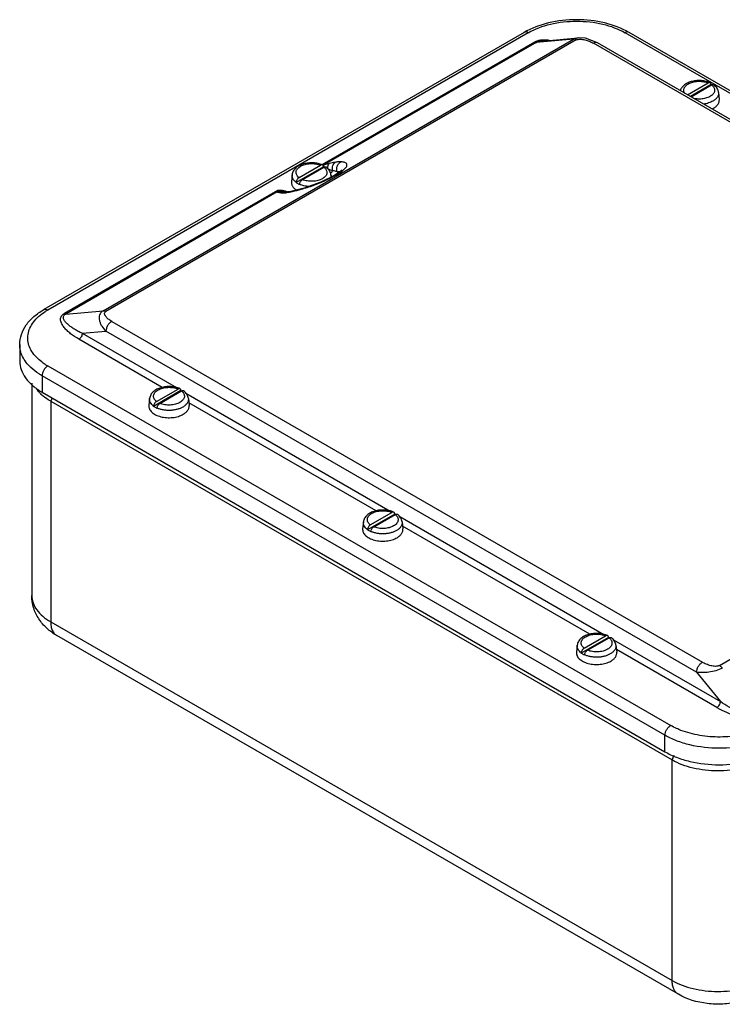
# Model space of a CAD drawing. Units: millimetres. Extents: x 46 to 358, y 160 to 404.
# Drawn here: x 46 to 220, y 160 to 404 of the extents above; entities that cross this region are included whole.
import ezdxf

# ---------------------------------------------------------------- set-up
doc = ezdxf.new("R2010")
doc.units = ezdxf.units.MM
doc.header["$LTSCALE"] = 36.669906
doc.layers.add('PART', color=7, linetype='CONTINUOUS')
doc.layers.add('PART_1', color=7, linetype='CONTINUOUS')

msp = doc.modelspace()

# ---------------------------------------------------------------- linework, layer by layer
at = {"layer": 'PART', "color": 7, "linetype": 'CONTINUOUS'}
for p, q in [((171.27, 400.95), (52.12, 332.16)), ((172.27, 400.85), (53.12, 332.06)), ((350.82, 311.65), (196.31, 400.85)), ((351.82, 311.75), (197.31, 400.95)), ((66.84, 331.89), (183.51, 399.25)), ((184.22, 399.06), (67.54, 331.7)), ((173.81, 398.53), (121.09, 368.1)), ((174.24, 398.42), (121.76, 368.13)), ((183.51, 399.25), (174.24, 398.42)), ((175.63, 398.79), (184.7, 399.6)), ((334.98, 313.65), (188.46, 398.24)), ((335.98, 313.75), (189.46, 398.34)), ((189.46, 398.34), (189.46, 398.34)), ((211.82, 385.43), (216.94, 388.39)), ((217.66, 387.99), (212.53, 385.02)), ((212.67, 384.94), (217.79, 387.9)), ((217.65, 388.06), (217.66, 387.99)), ((219.51, 386.03), (219.69, 384.33)), ((121.49, 367.58), (114.72, 363.67)), ((115.44, 364.9), (120.78, 367.98)), ((116.29, 364.41), (121.62, 367.49)), ((121.49, 367.64), (121.49, 367.58)), ((113.72, 365.62), (113.54, 363.92)), ((123.34, 365.62), (123.41, 365)), ((110.1, 361.75), (57.14, 331.17)), ((114.72, 363.67), (114.73, 363.74)), ((115.58, 363.25), (115.57, 363.18)), ((120.79, 363.7), (120.85, 363.72)), ((110.04, 361.36), (57.56, 331.06)), ((111.2, 361.47), (110.91, 361.52)), ((111.37, 361.45), (111.2, 361.47)), ((112.1, 361.3), (111.27, 361.13)), ((112.1, 361.3), (111.95, 361.32)), ((111.99, 361.3), (111.99, 361.3)), ((112.3, 361.31), (112.1, 361.3)), ((112.1, 361.3), (112.1, 361.3)), ((113.09, 361.41), (112.74, 361.26)), ((113.1, 361.41), (113.09, 361.41)), ((57.56, 331.06), (66.84, 331.89)), ((68.96, 329.25), (215.48, 244.66)), ((61.66, 326.28), (67.54, 326.8)), ((61.66, 326.28), (85, 312.8)), ((214.07, 242.21), (67.54, 326.8)), ((46.15, 323.49), (46.15, 319.41)), ((81.52, 312.85), (60.82, 324.81)), ((53.12, 318.18), (207.63, 228.98)), ((51.71, 315.73), (51.71, 311.65)), ((206.21, 226.53), (51.71, 315.73)), ((51.71, 311.65), (206.21, 222.45)), ((86.14, 312.05), (79.37, 308.15)), ((80.08, 309.38), (85.42, 312.46)), ((80.93, 308.89), (86.27, 311.97)), ((86.13, 312.12), (86.14, 312.05)), ((86.14, 312.14), (86.37, 312.01)), ((87.37, 311.43), (138.04, 282.18)), ((219.72, 243.84), (336.4, 311.2)), ((78.37, 310.1), (78.19, 308.4)), ((79.37, 308.15), (79.37, 308.22)), ((87.98, 310.1), (88.17, 308.4)), ((134.55, 282.23), (88.1, 309.06)), ((80.22, 307.73), (80.22, 307.66)), ((139.17, 281.44), (132.4, 277.53)), ((133.12, 278.76), (138.45, 281.84)), ((133.97, 278.27), (139.3, 281.35)), ((139.17, 281.5), (139.17, 281.44)), ((139.18, 281.52), (139.4, 281.39)), ((131.4, 279.48), (131.22, 277.78)), ((140.4, 280.82), (191.07, 251.56)), ((141.02, 279.48), (141.2, 277.78)), ((132.4, 277.53), (132.41, 277.6)), ((133.25, 277.11), (133.25, 277.04)), ((187.59, 251.62), (141.13, 278.44)), ((192.2, 250.82), (185.43, 246.91)), ((186.15, 248.14), (191.49, 251.22)), ((187, 247.65), (192.34, 250.73)), ((192.2, 250.89), (192.2, 250.82)), ((192.21, 250.91), (192.44, 250.78)), ((193.44, 250.2), (219.95, 234.89)), ((184.43, 248.86), (184.25, 247.16)), ((185.43, 246.91), (185.44, 246.98)), ((194.05, 248.86), (194.23, 247.16)), ((219.1, 233.42), (194.16, 247.82)), ((186.29, 246.49), (186.28, 246.42)), ((214.07, 242.21), (219.95, 234.89)), ((206.21, 222.45), (206.21, 226.53))]:
    msp.add_line(p, q, dxfattribs=at)
for points in [[(189.46, 398.34), (186.5, 399.47), (184.7, 399.6)], [(126.14, 366.78), (125.83, 366.49), (124.07, 365.32), (120.85, 363.77), (116.74, 362.3), (113.1, 361.41)], [(111.99, 361.3), (111.54, 361.42), (111.37, 361.45)], [(113.09, 361.41), (112.76, 361.35), (112.3, 361.31)]]:
    msp.add_lwpolyline(points, dxfattribs=at)
for centre, radius, start, end in [((176.16, 391.82), 7.21, 94.2125, 94.5342), ((215.49, 383.15), 5.3, 64.1259, 65.8355), ((215.56, 383.3), 5.14, 63.9259, 64.1154), ((120.83, 370.61), 2.66, 280.5068, 283.5928), ((120.81, 370.68), 2.72, 283.5988, 290.3719), ((121.25, 367.11), 0.565, 62.5181, 65.932), ((119.32, 362.74), 5.3, 64.1259, 65.8355), ((119.39, 362.89), 5.14, 63.9259, 64.1154), ((119.75, 364.84), 3.29, 54.4115, 54.8144), ((128.44, 346.34), 22.72, 100.3137, 104.0046), ((120.49, 373.85), 9.22, 306.4637, 308.783), ((121.59, 372.46), 7.45, 308.8364, 310.3189), ((105.55, 400.59), 39.92, 292.5365, 294.1176), ((122.05, 367.12), 1.73, 314.3275, 316.6238), ((120.39, 361.12), 5.24, 54.7516, 56.7063), ((120.66, 361.5), 4.77, 50.0304, 54.7962), ((125.63, 365.53), 0.935, 81.2546, 82.7833), ((110.4, 355.37), 6.38, 90.7969, 92.7134), ((111.02, 363.62), 2.08, 243.8353, 250.3513), ((110.4, 355.42), 6.33, 82.6134, 90.8183), ((110.43, 355.71), 6.05, 81.7739, 82.5839), ((104.1, 403.66), 43.29, 286.0403, 287.9328), ((111.54, 365.73), 4.61, 265.6619, 266.6594), ((111.34, 359.55), 1.86, 69.4235, 75.4491), ((110.68, 356.78), 4.95, 71.873, 72.7914), ((110.79, 357.08), 4.63, 67.2416, 71.9152), ((108.22, 386.52), 25.66, 280.138, 280.9224), ((60.79, 318.78), 15.33, 119.982, 122.7901), ((60.57, 331.12), 14.92, 237.2754, 237.9692), ((60.87, 331.61), 15.5, 237.9775, 240.0099), ((83.97, 307.22), 5.3, 64.1259, 65.8355), ((84.04, 307.37), 5.14, 63.9259, 64.1154), ((137, 276.6), 5.3, 64.1259, 65.8355), ((137.07, 276.75), 5.14, 63.9259, 64.1154), ((190.03, 245.98), 5.3, 64.1259, 65.8355), ((190.1, 246.13), 5.14, 63.9259, 64.1154)]:
    msp.add_arc(centre, radius, start, end, dxfattribs=at)
for points, knots in [([(197.31, 400.95), (195.45, 402.03), (191.15, 403.6), (184.29, 404.35), (177.43, 403.6), (173.14, 402.03), (171.27, 400.95)], [0, 0, 0, 0, 0.239244, 0.500003, 0.76076, 1, 1, 1, 1]), ([(172.27, 400.85), (173.98, 401.84), (177.95, 403.28), (184.29, 403.96), (190.64, 403.28), (194.61, 401.84), (196.31, 400.85)], [0, 0, 0, 0, 0.237219, 0.499999, 0.762781, 1, 1, 1, 1]), ([(172.27, 400.85), (172.11, 400.95), (171.78, 401.09), (171.41, 401.03), (171.27, 400.95)], [0, 0, 0, 0, 0.550823, 1, 1, 1, 1]), ([(197.31, 400.95), (197.18, 401.03), (196.81, 401.09), (196.48, 400.95), (196.31, 400.85)], [0, 0, 0, 0, 0.449176, 1, 1, 1, 1]), ([(175.59, 399.01), (175.27, 398.99), (174.66, 398.9), (174.07, 398.68), (173.81, 398.53)], [0, 0, 0, 0, 0.524099, 1, 1, 1, 1]), ([(173.81, 398.53), (173.85, 398.51), (173.98, 398.45), (174.13, 398.41), (174.24, 398.42)], [0, 0, 0, 0, 0.292314, 1, 1, 1, 1]), ([(174.24, 398.42), (174.43, 398.53), (174.9, 398.69), (175.37, 398.77), (175.63, 398.79)], [0, 0, 0, 0, 0.467438, 1, 1, 1, 1]), ([(177.47, 398.96), (177.32, 398.98), (176.71, 399.04), (176.09, 399.05), (175.63, 399.01)], [0, 0, 0, 0, 0.248775, 1, 1, 1, 1]), ([(183.51, 399.25), (183.59, 399.3), (183.97, 399.48), (184.38, 399.57), (184.7, 399.6)], [0, 0, 0, 0, 0.237865, 1, 1, 1, 1]), ([(184.22, 399.06), (184.16, 399.09), (183.94, 399.2), (183.69, 399.27), (183.51, 399.25)], [0, 0, 0, 0, 0.264898, 1, 1, 1, 1]), ([(184.22, 399.06), (184.35, 399.14), (184.68, 399.24), (185.42, 399.28), (186.37, 399.12), (187.46, 398.76), (188.14, 398.43), (188.46, 398.24)], [0, 0, 0, 0, 0.105377, 0.228679, 0.492485, 0.753198, 1, 1, 1, 1]), ([(189.3, 398.41), (189.23, 398.43), (188.94, 398.46), (188.65, 398.35), (188.46, 398.24)], [0, 0, 0, 0, 0.233361, 1, 1, 1, 1]), ([(217.42, 388.46), (217.09, 388.6), (216.38, 388.83), (215.26, 389), (214.12, 389), (213, 388.83), (211.97, 388.49), (211.22, 388.07), (210.72, 387.65), (210.4, 387.3), (210.15, 386.91), (210.03, 386.62), (209.98, 386.48)], [0, 0, 0, 0, 0.12785, 0.261917, 0.398264, 0.532273, 0.660005, 0.779473, 0.836387, 0.891803, 0.946195, 1, 1, 1, 1]), ([(211.15, 385.79), (211.07, 385.9), (210.95, 386.12), (210.87, 386.48), (210.88, 386.84), (211, 387.2), (211.22, 387.54), (211.52, 387.85), (211.91, 388.13), (212.36, 388.36), (212.87, 388.55), (213.63, 388.75), (214.64, 388.85), (215.64, 388.77), (216.41, 388.59), (216.77, 388.46), (216.94, 388.39)], [0, 0, 0, 0, 0.048142, 0.093439, 0.137953, 0.183937, 0.233303, 0.287301, 0.346477, 0.410778, 0.479693, 0.552376, 0.704385, 0.856924, 0.930245, 1, 1, 1, 1]), ([(217.42, 388.46), (217.38, 388.47), (217.31, 388.49), (217.19, 388.49), (217.07, 388.45), (216.98, 388.41), (216.94, 388.39)], [0, 0, 0, 0, 0.217913, 0.452825, 0.712587, 1, 1, 1, 1]), ([(217.65, 388.06), (217.65, 388.1), (217.63, 388.19), (217.59, 388.31), (217.51, 388.4), (217.45, 388.44), (217.42, 388.46)], [0, 0, 0, 0, 0.286089, 0.542668, 0.776464, 1, 1, 1, 1]), ([(217.79, 387.9), (217.91, 387.81), (218.11, 387.62), (218.35, 387.29), (218.49, 386.93), (218.54, 386.57), (218.47, 386.2), (218.31, 385.86), (218.05, 385.53), (217.71, 385.23), (217.29, 384.97), (216.81, 384.76), (216.27, 384.59), (215.5, 384.42), (214.49, 384.37), (213.68, 384.46), (213.29, 384.55)], [0, 0, 0, 0, 0.056723, 0.108489, 0.156399, 0.202273, 0.248387, 0.296956, 0.349664, 0.407466, 0.470629, 0.538873, 0.611503, 0.687529, 0.844702, 1, 1, 1, 1]), ([(217.79, 387.9), (217.84, 387.93), (217.93, 387.97), (218.08, 388.01), (218.22, 387.99), (218.3, 387.95), (218.33, 387.93)], [0, 0, 0, 0, 0.291768, 0.55029, 0.781622, 1, 1, 1, 1]), ([(219.51, 386.03), (219.52, 385.93), (219.52, 385.74), (219.47, 385.44), (219.36, 385.15), (219.21, 384.87), (219, 384.6), (218.65, 384.24), (218.33, 384.02), (218.1, 383.89)], [0, 0, 0, 0, 0.108904, 0.218815, 0.332044, 0.450571, 0.575906, 0.709036, 1, 1, 1, 1]), ([(219.51, 386.03), (219.49, 386.22), (219.4, 386.59), (219.14, 387.1), (218.78, 387.55), (218.49, 387.81), (218.33, 387.93)], [0, 0, 0, 0, 0.244426, 0.490772, 0.741534, 1, 1, 1, 1]), ([(218.1, 383.89), (217.94, 383.8), (217.59, 383.62), (216.82, 383.34), (216.19, 383.2), (215.77, 383.15)], [0, 0, 0, 0, 0.231426, 0.476963, 1, 1, 1, 1]), ([(218.23, 382.11), (218.47, 382.25), (218.8, 382.48), (219.16, 382.84), (219.38, 383.12), (219.54, 383.42), (219.65, 383.72), (219.7, 384.03), (219.7, 384.23), (219.69, 384.33)], [0, 0, 0, 0, 0.290965, 0.424096, 0.549429, 0.667956, 0.781185, 0.891096, 1, 1, 1, 1]), ([(217.88, 381.93), (217.91, 381.94), (218.03, 382), (218.15, 382.06), (218.23, 382.11)], [0, 0, 0, 0, 0.254347, 1, 1, 1, 1]), ([(121.25, 368.05), (120.9, 368.2), (120.14, 368.44), (118.95, 368.6), (117.74, 368.57), (116.57, 368.35), (115.67, 368.01), (115.04, 367.64), (114.63, 367.32), (114.29, 366.95), (114.01, 366.54), (113.81, 366.1), (113.74, 365.78), (113.72, 365.62)], [0, 0, 0, 0, 0.129152, 0.264737, 0.402146, 0.53616, 0.662681, 0.722663, 0.780548, 0.836719, 0.891694, 0.945994, 1, 1, 1, 1]), ([(115.44, 364.9), (115.31, 365), (115.09, 365.21), (114.84, 365.58), (114.71, 365.97), (114.7, 366.37), (114.82, 366.77), (115.06, 367.14), (115.4, 367.48), (115.84, 367.77), (116.35, 368.02), (116.94, 368.21), (117.57, 368.34), (118.23, 368.4), (118.9, 368.4), (119.56, 368.33), (120.19, 368.19), (120.59, 368.06), (120.78, 367.98)], [0, 0, 0, 0, 0.05565, 0.106024, 0.152565, 0.197592, 0.243846, 0.293724, 0.348767, 0.409579, 0.475991, 0.547258, 0.622231, 0.699493, 0.777474, 0.854564, 0.929203, 1, 1, 1, 1]), ([(121.62, 367.49), (121.75, 367.39), (121.97, 367.18), (122.22, 366.81), (122.35, 366.42), (122.36, 366.01), (122.24, 365.62), (122.01, 365.25), (121.66, 364.91), (121.23, 364.61), (120.71, 364.37), (120.12, 364.18), (119.49, 364.05), (118.83, 363.98), (118.16, 363.99), (117.5, 364.06), (116.87, 364.19), (116.48, 364.33), (116.29, 364.41)], [0, 0, 0, 0, 0.05565, 0.106024, 0.152565, 0.197592, 0.243846, 0.293724, 0.348767, 0.409579, 0.475991, 0.547258, 0.622231, 0.699493, 0.777474, 0.854564, 0.929203, 1, 1, 1, 1]), ([(121.25, 368.05), (121.22, 368.06), (121.14, 368.08), (121.02, 368.08), (120.9, 368.04), (120.82, 368), (120.78, 367.98)], [0, 0, 0, 0, 0.217913, 0.452825, 0.712587, 1, 1, 1, 1]), ([(121.49, 367.64), (121.48, 367.69), (121.47, 367.78), (121.42, 367.9), (121.35, 367.99), (121.28, 368.03), (121.25, 368.05)], [0, 0, 0, 0, 0.286089, 0.542668, 0.776464, 1, 1, 1, 1]), ([(121.51, 367.61), (121.52, 367.6), (121.57, 367.58), (121.61, 367.55), (121.65, 367.52)], [0, 0, 0, 0, 0.232409, 1, 1, 1, 1]), ([(121.56, 367.83), (121.57, 367.86), (121.62, 367.97), (121.7, 368.07), (121.76, 368.13)], [0, 0, 0, 0, 0.270262, 1, 1, 1, 1]), ([(121.62, 367.49), (121.67, 367.52), (121.77, 367.56), (121.92, 367.59), (122.05, 367.58), (122.13, 367.54), (122.17, 367.52)], [0, 0, 0, 0, 0.291768, 0.55029, 0.781622, 1, 1, 1, 1]), ([(122.95, 368.39), (122.85, 368.36), (122.45, 368.27), (122.05, 368.2), (121.76, 368.13)], [0, 0, 0, 0, 0.256348, 1, 1, 1, 1]), ([(123.34, 365.62), (123.32, 365.81), (123.23, 366.17), (122.98, 366.69), (122.62, 367.14), (122.32, 367.4), (122.17, 367.52)], [0, 0, 0, 0, 0.244426, 0.490772, 0.741534, 1, 1, 1, 1]), ([(122.57, 367.11), (122.56, 367.37), (122.59, 367.82), (122.8, 368.26), (122.95, 368.39)], [0, 0, 0, 0, 0.566786, 1, 1, 1, 1]), ([(123.31, 365.93), (123.47, 366.1), (123.65, 366.36), (123.75, 366.66), (123.77, 366.73)], [0, 0, 0, 0, 0.753151, 1, 1, 1, 1]), ([(123.77, 366.73), (123.72, 367.11), (123.73, 367.84), (124.11, 368.51), (124.38, 368.7)], [0, 0, 0, 0, 0.543274, 1, 1, 1, 1]), ([(123.77, 366.73), (123.88, 366.71), (124.25, 366.63), (124.62, 366.51), (124.87, 366.39)], [0, 0, 0, 0, 0.276272, 1, 1, 1, 1]), ([(125.85, 368.83), (125.63, 368.84), (125.14, 368.82), (124.65, 368.74), (124.38, 368.7)], [0, 0, 0, 0, 0.441236, 1, 1, 1, 1]), ([(124.87, 366.39), (124.74, 366.85), (124.78, 367.63), (125.28, 368.44), (125.66, 368.73), (125.85, 368.83)], [0, 0, 0, 0, 0.50889, 0.76811, 1, 1, 1, 1]), ([(124.87, 366.39), (125.04, 366.42), (125.33, 366.46), (125.63, 366.47), (125.75, 366.45)], [0, 0, 0, 0, 0.579842, 1, 1, 1, 1]), ([(126.41, 366.78), (126.57, 366.92), (126.85, 367.18), (127.17, 367.57), (127.33, 367.93), (127.33, 368.26), (127.13, 368.51), (126.8, 368.68), (126.37, 368.79), (126.03, 368.82), (125.85, 368.83)], [0, 0, 0, 0, 0.187239, 0.331967, 0.439807, 0.523813, 0.606471, 0.708209, 0.838485, 1, 1, 1, 1]), ([(114.73, 363.74), (114.56, 363.87), (114.26, 364.13), (113.96, 364.53), (113.81, 364.87), (113.74, 365.12), (113.71, 365.37), (113.71, 365.54), (113.72, 365.62)], [0, 0, 0, 0, 0.28324, 0.538779, 0.658371, 0.774007, 0.887291, 1, 1, 1, 1]), ([(115.44, 364.9), (115.34, 364.84), (115.16, 364.69), (114.95, 364.41), (114.79, 364.09), (114.74, 363.85), (114.73, 363.74)], [0, 0, 0, 0, 0.234579, 0.49434, 0.757316, 1, 1, 1, 1]), ([(115.58, 363.25), (115.58, 363.36), (115.64, 363.6), (115.79, 363.92), (116.01, 364.2), (116.19, 364.35), (116.29, 364.41)], [0, 0, 0, 0, 0.242691, 0.505667, 0.765425, 1, 1, 1, 1]), ([(121.86, 364.16), (122.65, 364.51), (124.06, 365.2), (125.4, 366.02), (125.97, 366.43)], [0, 0, 0, 0, 0.551843, 1, 1, 1, 1]), ([(123.34, 365.62), (123.35, 365.5), (123.35, 365.27), (123.3, 365.04), (123.26, 364.93)], [0, 0, 0, 0, 0.496116, 1, 1, 1, 1]), ([(124.87, 366.39), (124.9, 366.36), (125.02, 366.24), (125.14, 366.12), (125.22, 366.03)], [0, 0, 0, 0, 0.254938, 1, 1, 1, 1]), ([(110.1, 361.75), (110.1, 361.71), (110.09, 361.58), (110.08, 361.44), (110.04, 361.36)], [0, 0, 0, 0, 0.312922, 1, 1, 1, 1]), ([(112.15, 361.5), (112.08, 361.52), (111.8, 361.6), (111.52, 361.66), (111.3, 361.69)], [0, 0, 0, 0, 0.244151, 1, 1, 1, 1]), ([(113.08, 361.32), (113.32, 361.37), (114.32, 361.58), (115.31, 361.83), (116.07, 362.05)], [0, 0, 0, 0, 0.232737, 1, 1, 1, 1]), ([(113.54, 363.92), (113.53, 363.83), (113.53, 363.64), (113.57, 363.35), (113.66, 363.07), (113.85, 362.69), (114.22, 362.25), (114.59, 361.96), (114.8, 361.82)], [0, 0, 0, 0, 0.110688, 0.222175, 0.336524, 0.455543, 0.712407, 1, 1, 1, 1]), ([(115.57, 363.18), (115.49, 363.21), (115.2, 363.35), (114.92, 363.52), (114.72, 363.67)], [0, 0, 0, 0, 0.261712, 1, 1, 1, 1]), ([(117.88, 362.69), (117.47, 362.72), (116.68, 362.85), (115.92, 363.09), (115.58, 363.25)], [0, 0, 0, 0, 0.517334, 1, 1, 1, 1]), ([(117.43, 362.47), (117.71, 362.56), (118.84, 362.93), (119.96, 363.35), (120.79, 363.7)], [0, 0, 0, 0, 0.246259, 1, 1, 1, 1]), ([(110.04, 361.36), (110.08, 361.34), (110.17, 361.32), (110.35, 361.3), (110.49, 361.28), (110.58, 361.25)], [0, 0, 0, 0, 0.231751, 0.502624, 1, 1, 1, 1]), ([(111.8, 361.36), (111.6, 361.41), (111.18, 361.44), (110.77, 361.33), (110.58, 361.25)], [0, 0, 0, 0, 0.502656, 1, 1, 1, 1]), ([(110.58, 361.25), (110.62, 361.23), (110.82, 361.17), (111.03, 361.15), (111.19, 361.13)], [0, 0, 0, 0, 0.21544, 1, 1, 1, 1]), ([(111.27, 361.13), (111.3, 361.13), (111.44, 361.12), (111.57, 361.12), (111.68, 361.13)], [0, 0, 0, 0, 0.231129, 1, 1, 1, 1]), ([(111.68, 361.13), (111.71, 361.13), (111.88, 361.14), (112.04, 361.16), (112.16, 361.17)], [0, 0, 0, 0, 0.235156, 1, 1, 1, 1]), ([(112.16, 361.17), (112.21, 361.18), (112.4, 361.2), (112.59, 361.23), (112.74, 361.26)], [0, 0, 0, 0, 0.238191, 1, 1, 1, 1]), ([(52.12, 332.16), (52.26, 332.24), (52.63, 332.3), (52.96, 332.16), (53.12, 332.06)], [0, 0, 0, 0, 0.449177, 1, 1, 1, 1]), ([(46.15, 323.49), (46.15, 324.34), (46.44, 326.09), (47.71, 328.48), (49.65, 330.55), (51.25, 331.66), (52.12, 332.16)], [0, 0, 0, 0, 0.232604, 0.472327, 0.726333, 1, 1, 1, 1]), ([(50.62, 320.03), (50.17, 320.45), (49.38, 321.34), (48.53, 322.86), (48.11, 324.44), (48.15, 326.05), (48.63, 327.63), (49.55, 329.13), (50.85, 330.51), (51.91, 331.3), (52.48, 331.67)], [0, 0, 0, 0, 0.132501, 0.254093, 0.368297, 0.480136, 0.59519, 0.718288, 0.852698, 1, 1, 1, 1]), ([(60.82, 324.81), (60.1, 325.22), (59.09, 325.89), (57.9, 326.91), (57.16, 327.71), (56.58, 328.55), (56.29, 329.32), (56.26, 329.94), (56.37, 330.41), (56.67, 330.85), (56.97, 331.08), (57.14, 331.17)], [0, 0, 0, 0, 0.284065, 0.416743, 0.542147, 0.659278, 0.767711, 0.820023, 0.873382, 0.931853, 1, 1, 1, 1]), ([(61.66, 326.28), (61.33, 326.43), (60.67, 326.75), (59.74, 327.27), (58.89, 327.82), (58.14, 328.41), (57.61, 328.94), (57.28, 329.39), (57.1, 329.73), (56.99, 330.08), (57.01, 330.45), (57.21, 330.81), (57.43, 330.98), (57.56, 331.06)], [0, 0, 0, 0, 0.151203, 0.296165, 0.434188, 0.563759, 0.683238, 0.73845, 0.790325, 0.839187, 0.886508, 0.93787, 1, 1, 1, 1]), ([(57.14, 331.17), (57.18, 331.15), (57.31, 331.09), (57.46, 331.05), (57.56, 331.06)], [0, 0, 0, 0, 0.292305, 1, 1, 1, 1]), ([(66.84, 331.89), (66.63, 331.77), (66.26, 331.47), (65.81, 330.65), (65.82, 329.66), (66.13, 328.75), (66.63, 327.81), (67.15, 327.18), (67.54, 326.8)], [0, 0, 0, 0, 0.120475, 0.234488, 0.465353, 0.590259, 0.721417, 1, 1, 1, 1]), ([(66.84, 331.89), (66.89, 331.89), (67.14, 331.89), (67.38, 331.79), (67.54, 331.7)], [0, 0, 0, 0, 0.235745, 1, 1, 1, 1]), ([(68.96, 329.25), (68.67, 329.42), (68.14, 329.77), (67.58, 330.31), (67.29, 330.77), (67.18, 331.12), (67.25, 331.48), (67.44, 331.64), (67.54, 331.7)], [0, 0, 0, 0, 0.303544, 0.571538, 0.68883, 0.792606, 0.889672, 1, 1, 1, 1]), ([(68.96, 329.25), (68.77, 329.14), (68.38, 328.82), (67.93, 328.21), (67.63, 327.51), (67.54, 327.02), (67.54, 326.8)], [0, 0, 0, 0, 0.227121, 0.499998, 0.772877, 1, 1, 1, 1]), ([(61.66, 326.28), (61.66, 325.98), (61.47, 325.41), (61.07, 324.95), (60.82, 324.81)], [0, 0, 0, 0, 0.500003, 1, 1, 1, 1]), ([(48.91, 317.79), (48.08, 318.58), (47.02, 319.92), (46.27, 321.96), (46.15, 322.99), (46.15, 323.49)], [0, 0, 0, 0, 0.528238, 0.768266, 1, 1, 1, 1]), ([(46.15, 319.41), (46.15, 318.68), (46.41, 317.18), (47.56, 315.07), (49.36, 313.17), (50.88, 312.13), (51.71, 311.65)], [0, 0, 0, 0, 0.21777, 0.450948, 0.710198, 1, 1, 1, 1]), ([(51.71, 315.73), (51.45, 315.89), (50.46, 316.49), (49.53, 317.2), (48.91, 317.79)], [0, 0, 0, 0, 0.262261, 1, 1, 1, 1]), ([(52.5, 318.56), (52.33, 318.67), (51.67, 319.12), (51.04, 319.62), (50.62, 320.03)], [0, 0, 0, 0, 0.259784, 1, 1, 1, 1]), ([(53.12, 318.18), (52.92, 318.07), (52.54, 317.75), (52.1, 317.14), (51.8, 316.45), (51.71, 315.97), (51.71, 315.73)], [0, 0, 0, 0, 0.237246, 0.499998, 0.762752, 1, 1, 1, 1]), ([(85.9, 312.53), (85.54, 312.68), (84.79, 312.92), (83.6, 313.08), (82.38, 313.05), (81.21, 312.83), (80.32, 312.49), (79.69, 312.12), (79.28, 311.8), (78.93, 311.43), (78.65, 311.02), (78.45, 310.58), (78.39, 310.26), (78.37, 310.1)], [0, 0, 0, 0, 0.129152, 0.264737, 0.402146, 0.53616, 0.662681, 0.722663, 0.780548, 0.836719, 0.891694, 0.945994, 1, 1, 1, 1]), ([(80.08, 309.38), (79.96, 309.48), (79.73, 309.69), (79.49, 310.06), (79.35, 310.45), (79.35, 310.85), (79.47, 311.25), (79.7, 311.62), (80.04, 311.96), (80.48, 312.25), (81, 312.5), (81.58, 312.69), (82.22, 312.82), (82.88, 312.88), (83.55, 312.88), (84.21, 312.81), (84.83, 312.67), (85.23, 312.54), (85.42, 312.46)], [0, 0, 0, 0, 0.05565, 0.106024, 0.152565, 0.197592, 0.243846, 0.293724, 0.348767, 0.409579, 0.475991, 0.547258, 0.622231, 0.699493, 0.777474, 0.854564, 0.929203, 1, 1, 1, 1]), ([(86.27, 311.97), (86.39, 311.87), (86.62, 311.66), (86.87, 311.29), (87, 310.9), (87.01, 310.49), (86.89, 310.1), (86.65, 309.73), (86.31, 309.39), (85.87, 309.09), (85.35, 308.84), (84.77, 308.65), (84.14, 308.52), (83.48, 308.46), (82.81, 308.46), (82.15, 308.54), (81.52, 308.67), (81.12, 308.81), (80.93, 308.89)], [0, 0, 0, 0, 0.05565, 0.106024, 0.152565, 0.197592, 0.243846, 0.293724, 0.348767, 0.409579, 0.475991, 0.547258, 0.622231, 0.699493, 0.777474, 0.854564, 0.929203, 1, 1, 1, 1]), ([(85.9, 312.53), (85.86, 312.54), (85.79, 312.56), (85.67, 312.55), (85.54, 312.52), (85.46, 312.48), (85.42, 312.46)], [0, 0, 0, 0, 0.217913, 0.452825, 0.712587, 1, 1, 1, 1]), ([(86.13, 312.12), (86.13, 312.17), (86.11, 312.26), (86.07, 312.38), (85.99, 312.47), (85.93, 312.51), (85.9, 312.53)], [0, 0, 0, 0, 0.286089, 0.542668, 0.776464, 1, 1, 1, 1]), ([(86.27, 311.97), (86.32, 312), (86.41, 312.04), (86.56, 312.07), (86.7, 312.06), (86.78, 312.02), (86.81, 312)], [0, 0, 0, 0, 0.291768, 0.55029, 0.781622, 1, 1, 1, 1]), ([(87.98, 310.1), (87.96, 310.28), (87.88, 310.65), (87.62, 311.16), (87.26, 311.62), (86.97, 311.88), (86.81, 312)], [0, 0, 0, 0, 0.244426, 0.490772, 0.741534, 1, 1, 1, 1]), ([(78.19, 308.4), (78.17, 308.26), (78.18, 307.96), (78.31, 307.52), (78.55, 307.1), (78.9, 306.71), (79.34, 306.36), (79.86, 306.04), (80.47, 305.78), (81.13, 305.58), (81.84, 305.43), (82.82, 305.32), (83.82, 305.33), (84.8, 305.48), (85.49, 305.65), (86.13, 305.88), (86.53, 306.07), (86.71, 306.18)], [0, 0, 0, 0, 0.042948, 0.087029, 0.133932, 0.184839, 0.24036, 0.300597, 0.365248, 0.433707, 0.50514, 0.57856, 0.726843, 0.799606, 0.869979, 0.937028, 1, 1, 1, 1]), ([(79.37, 308.22), (79.2, 308.35), (78.9, 308.61), (78.61, 309.01), (78.46, 309.34), (78.39, 309.59), (78.35, 309.85), (78.36, 310.02), (78.37, 310.1)], [0, 0, 0, 0, 0.28324, 0.538779, 0.658371, 0.774007, 0.887291, 1, 1, 1, 1]), ([(80.08, 309.38), (79.99, 309.32), (79.81, 309.17), (79.59, 308.89), (79.43, 308.57), (79.38, 308.33), (79.37, 308.22)], [0, 0, 0, 0, 0.234579, 0.49434, 0.757316, 1, 1, 1, 1]), ([(80.22, 307.66), (80.14, 307.69), (79.84, 307.83), (79.56, 308), (79.37, 308.15)], [0, 0, 0, 0, 0.261712, 1, 1, 1, 1]), ([(80.22, 307.73), (80.23, 307.84), (80.28, 308.08), (80.44, 308.4), (80.66, 308.68), (80.84, 308.83), (80.93, 308.89)], [0, 0, 0, 0, 0.242691, 0.505667, 0.765425, 1, 1, 1, 1]), ([(86.58, 307.96), (86.37, 307.84), (85.9, 307.62), (85.15, 307.37), (84.33, 307.21), (83.48, 307.14), (82.61, 307.15), (81.76, 307.25), (80.96, 307.44), (80.46, 307.62), (80.22, 307.73)], [0, 0, 0, 0, 0.112787, 0.233956, 0.361456, 0.492744, 0.625024, 0.755432, 0.881225, 1, 1, 1, 1]), ([(87.98, 310.1), (88, 310), (88, 309.8), (87.95, 309.51), (87.84, 309.21), (87.69, 308.93), (87.48, 308.66), (87.13, 308.31), (86.81, 308.09), (86.58, 307.96)], [0, 0, 0, 0, 0.108904, 0.218815, 0.332044, 0.450571, 0.575906, 0.709036, 1, 1, 1, 1]), ([(86.71, 306.18), (86.95, 306.32), (87.28, 306.55), (87.64, 306.91), (87.86, 307.19), (88.02, 307.48), (88.13, 307.79), (88.18, 308.09), (88.18, 308.3), (88.17, 308.4)], [0, 0, 0, 0, 0.290965, 0.424096, 0.549429, 0.667956, 0.781185, 0.891096, 1, 1, 1, 1]), ([(138.93, 281.91), (138.58, 282.06), (137.82, 282.3), (136.63, 282.46), (135.41, 282.43), (134.25, 282.21), (133.35, 281.87), (132.72, 281.5), (132.31, 281.18), (131.96, 280.81), (131.68, 280.41), (131.49, 279.96), (131.42, 279.64), (131.4, 279.48)], [0, 0, 0, 0, 0.129152, 0.264737, 0.402146, 0.53616, 0.662681, 0.722663, 0.780548, 0.836719, 0.891694, 0.945994, 1, 1, 1, 1]), ([(133.12, 278.76), (132.99, 278.86), (132.77, 279.07), (132.52, 279.44), (132.39, 279.83), (132.38, 280.23), (132.5, 280.63), (132.74, 281), (133.08, 281.34), (133.51, 281.63), (134.03, 281.88), (134.62, 282.07), (135.25, 282.2), (135.91, 282.26), (136.58, 282.26), (137.24, 282.19), (137.87, 282.05), (138.27, 281.92), (138.45, 281.84)], [0, 0, 0, 0, 0.05565, 0.106024, 0.152565, 0.197592, 0.243846, 0.293724, 0.348767, 0.409579, 0.475991, 0.547258, 0.622231, 0.699493, 0.777474, 0.854564, 0.929203, 1, 1, 1, 1]), ([(139.3, 281.35), (139.43, 281.25), (139.65, 281.04), (139.9, 280.67), (140.03, 280.28), (140.04, 279.87), (139.92, 279.48), (139.68, 279.11), (139.34, 278.77), (138.9, 278.47), (138.39, 278.23), (137.8, 278.04), (137.17, 277.91), (136.51, 277.84), (135.84, 277.85), (135.18, 277.92), (134.55, 278.05), (134.15, 278.19), (133.97, 278.27)], [0, 0, 0, 0, 0.05565, 0.106024, 0.152565, 0.197592, 0.243846, 0.293724, 0.348767, 0.409579, 0.475991, 0.547258, 0.622231, 0.699493, 0.777474, 0.854564, 0.929203, 1, 1, 1, 1]), ([(138.93, 281.91), (138.9, 281.92), (138.82, 281.94), (138.7, 281.94), (138.58, 281.9), (138.49, 281.86), (138.45, 281.84)], [0, 0, 0, 0, 0.217913, 0.452825, 0.712587, 1, 1, 1, 1]), ([(139.17, 281.5), (139.16, 281.55), (139.15, 281.64), (139.1, 281.76), (139.03, 281.85), (138.96, 281.89), (138.93, 281.91)], [0, 0, 0, 0, 0.286089, 0.542668, 0.776464, 1, 1, 1, 1]), ([(139.3, 281.35), (139.35, 281.38), (139.45, 281.42), (139.59, 281.45), (139.73, 281.44), (139.81, 281.4), (139.84, 281.38)], [0, 0, 0, 0, 0.291768, 0.55029, 0.781622, 1, 1, 1, 1]), ([(141.02, 279.48), (141, 279.67), (140.91, 280.04), (140.66, 280.55), (140.3, 281), (140, 281.26), (139.84, 281.38)], [0, 0, 0, 0, 0.244426, 0.490772, 0.741534, 1, 1, 1, 1]), ([(132.41, 277.6), (132.24, 277.73), (131.93, 277.99), (131.64, 278.39), (131.49, 278.73), (131.42, 278.98), (131.39, 279.23), (131.39, 279.4), (131.4, 279.48)], [0, 0, 0, 0, 0.28324, 0.538779, 0.658371, 0.774007, 0.887291, 1, 1, 1, 1]), ([(133.12, 278.76), (133.02, 278.7), (132.84, 278.55), (132.62, 278.27), (132.47, 277.95), (132.41, 277.71), (132.41, 277.6)], [0, 0, 0, 0, 0.234579, 0.49434, 0.757316, 1, 1, 1, 1]), ([(141.02, 279.48), (141.03, 279.38), (141.03, 279.18), (140.98, 278.89), (140.88, 278.6), (140.72, 278.31), (140.51, 278.04), (140.16, 277.69), (139.84, 277.47), (139.62, 277.34)], [0, 0, 0, 0, 0.108904, 0.218815, 0.332044, 0.450571, 0.575906, 0.709036, 1, 1, 1, 1]), ([(131.22, 277.78), (131.2, 277.64), (131.21, 277.34), (131.34, 276.9), (131.58, 276.48), (131.93, 276.09), (132.37, 275.74), (132.9, 275.43), (133.5, 275.17), (134.16, 274.96), (134.87, 274.81), (135.86, 274.7), (136.86, 274.72), (137.83, 274.86), (138.53, 275.03), (139.16, 275.26), (139.56, 275.46), (139.75, 275.56)], [0, 0, 0, 0, 0.042948, 0.087029, 0.133932, 0.184839, 0.24036, 0.300597, 0.365248, 0.433707, 0.50514, 0.57856, 0.726843, 0.799606, 0.869979, 0.937028, 1, 1, 1, 1]), ([(133.25, 277.04), (133.17, 277.07), (132.88, 277.21), (132.59, 277.38), (132.4, 277.53)], [0, 0, 0, 0, 0.261712, 1, 1, 1, 1]), ([(133.25, 277.11), (133.26, 277.23), (133.32, 277.46), (133.47, 277.78), (133.69, 278.06), (133.87, 278.21), (133.97, 278.27)], [0, 0, 0, 0, 0.242691, 0.505667, 0.765425, 1, 1, 1, 1]), ([(139.62, 277.34), (139.4, 277.22), (138.94, 277), (138.18, 276.75), (137.36, 276.59), (136.51, 276.52), (135.64, 276.53), (134.8, 276.63), (134, 276.82), (133.49, 277.01), (133.25, 277.11)], [0, 0, 0, 0, 0.112787, 0.233956, 0.361456, 0.492744, 0.625024, 0.755432, 0.881225, 1, 1, 1, 1]), ([(139.75, 275.56), (139.98, 275.7), (140.31, 275.93), (140.67, 276.29), (140.89, 276.57), (141.05, 276.87), (141.16, 277.17), (141.21, 277.48), (141.21, 277.68), (141.2, 277.78)], [0, 0, 0, 0, 0.290965, 0.424096, 0.549429, 0.667956, 0.781185, 0.891096, 1, 1, 1, 1]), ([(191.96, 251.29), (191.61, 251.44), (190.85, 251.68), (189.66, 251.85), (188.45, 251.82), (187.28, 251.6), (186.38, 251.25), (185.76, 250.88), (185.35, 250.56), (185, 250.2), (184.72, 249.79), (184.52, 249.34), (184.45, 249.02), (184.43, 248.86)], [0, 0, 0, 0, 0.129152, 0.264737, 0.402146, 0.53616, 0.662681, 0.722663, 0.780548, 0.836719, 0.891694, 0.945994, 1, 1, 1, 1]), ([(186.15, 248.14), (186.02, 248.24), (185.8, 248.45), (185.55, 248.82), (185.42, 249.21), (185.41, 249.62), (185.53, 250.01), (185.77, 250.38), (186.11, 250.72), (186.55, 251.02), (187.07, 251.26), (187.65, 251.45), (188.28, 251.58), (188.94, 251.65), (189.61, 251.64), (190.27, 251.57), (190.9, 251.44), (191.3, 251.3), (191.49, 251.22)], [0, 0, 0, 0, 0.05565, 0.106024, 0.152565, 0.197592, 0.243846, 0.293724, 0.348767, 0.409579, 0.475991, 0.547258, 0.622231, 0.699493, 0.777474, 0.854564, 0.929203, 1, 1, 1, 1]), ([(192.34, 250.73), (192.46, 250.63), (192.68, 250.42), (192.93, 250.05), (193.07, 249.66), (193.07, 249.26), (192.95, 248.86), (192.72, 248.49), (192.37, 248.15), (191.94, 247.86), (191.42, 247.61), (190.84, 247.42), (190.2, 247.29), (189.54, 247.22), (188.87, 247.23), (188.21, 247.3), (187.58, 247.44), (187.19, 247.57), (187, 247.65)], [0, 0, 0, 0, 0.05565, 0.106024, 0.152565, 0.197592, 0.243846, 0.293724, 0.348767, 0.409579, 0.475991, 0.547258, 0.622231, 0.699493, 0.777474, 0.854564, 0.929203, 1, 1, 1, 1]), ([(191.96, 251.29), (191.93, 251.3), (191.86, 251.32), (191.74, 251.32), (191.61, 251.28), (191.53, 251.24), (191.49, 251.22)], [0, 0, 0, 0, 0.217913, 0.452825, 0.712587, 1, 1, 1, 1]), ([(192.2, 250.89), (192.19, 250.93), (192.18, 251.02), (192.13, 251.14), (192.06, 251.23), (192, 251.27), (191.96, 251.29)], [0, 0, 0, 0, 0.286089, 0.542668, 0.776464, 1, 1, 1, 1]), ([(192.34, 250.73), (192.38, 250.76), (192.48, 250.8), (192.63, 250.84), (192.76, 250.82), (192.84, 250.79), (192.88, 250.76)], [0, 0, 0, 0, 0.291768, 0.55029, 0.781622, 1, 1, 1, 1]), ([(194.05, 248.86), (194.03, 249.05), (193.94, 249.42), (193.69, 249.93), (193.33, 250.38), (193.03, 250.64), (192.88, 250.76)], [0, 0, 0, 0, 0.244426, 0.490772, 0.741534, 1, 1, 1, 1]), ([(184.25, 247.16), (184.24, 247.02), (184.24, 246.72), (184.37, 246.28), (184.62, 245.86), (184.96, 245.47), (185.4, 245.12), (185.93, 244.81), (186.53, 244.55), (187.19, 244.34), (187.9, 244.19), (188.89, 244.08), (189.89, 244.1), (190.87, 244.24), (191.56, 244.42), (192.2, 244.64), (192.59, 244.84), (192.78, 244.94)], [0, 0, 0, 0, 0.042948, 0.087029, 0.133932, 0.184839, 0.24036, 0.300597, 0.365248, 0.433707, 0.50514, 0.57856, 0.726843, 0.799606, 0.869979, 0.937028, 1, 1, 1, 1]), ([(185.44, 246.98), (185.27, 247.11), (184.97, 247.38), (184.68, 247.78), (184.53, 248.11), (184.45, 248.36), (184.42, 248.61), (184.43, 248.78), (184.43, 248.86)], [0, 0, 0, 0, 0.28324, 0.538779, 0.658371, 0.774007, 0.887291, 1, 1, 1, 1]), ([(186.28, 246.42), (186.2, 246.45), (185.91, 246.6), (185.63, 246.77), (185.43, 246.91)], [0, 0, 0, 0, 0.261712, 1, 1, 1, 1]), ([(186.15, 248.14), (186.06, 248.09), (185.87, 247.94), (185.66, 247.65), (185.5, 247.33), (185.45, 247.1), (185.44, 246.98)], [0, 0, 0, 0, 0.234579, 0.49434, 0.757316, 1, 1, 1, 1]), ([(186.29, 246.49), (186.3, 246.61), (186.35, 246.84), (186.51, 247.16), (186.72, 247.45), (186.9, 247.6), (187, 247.65)], [0, 0, 0, 0, 0.242691, 0.505667, 0.765425, 1, 1, 1, 1]), ([(194.05, 248.86), (194.06, 248.76), (194.06, 248.57), (194.01, 248.27), (193.91, 247.98), (193.75, 247.7), (193.54, 247.43), (193.19, 247.08), (192.88, 246.85), (192.65, 246.72)], [0, 0, 0, 0, 0.108904, 0.218815, 0.332044, 0.450571, 0.575906, 0.709036, 1, 1, 1, 1]), ([(192.78, 244.94), (193.01, 245.08), (193.34, 245.31), (193.71, 245.67), (193.92, 245.95), (194.09, 246.25), (194.19, 246.55), (194.25, 246.86), (194.24, 247.06), (194.23, 247.16)], [0, 0, 0, 0, 0.290965, 0.424096, 0.549429, 0.667956, 0.781185, 0.891096, 1, 1, 1, 1]), ([(192.65, 246.72), (192.44, 246.6), (191.97, 246.38), (191.21, 246.14), (190.4, 245.97), (189.54, 245.9), (188.68, 245.91), (187.83, 246.02), (187.03, 246.2), (186.52, 246.39), (186.29, 246.49)], [0, 0, 0, 0, 0.112787, 0.233956, 0.361456, 0.492744, 0.625024, 0.755432, 0.881225, 1, 1, 1, 1]), ([(214.07, 242.21), (214.07, 242.43), (214.15, 242.92), (214.46, 243.62), (214.91, 244.23), (215.29, 244.55), (215.48, 244.66)], [0, 0, 0, 0, 0.227123, 0.500002, 0.772879, 1, 1, 1, 1]), ([(219.72, 243.84), (219.59, 243.76), (219.26, 243.66), (218.52, 243.62), (217.57, 243.78), (216.48, 244.14), (215.8, 244.47), (215.48, 244.66)], [0, 0, 0, 0, 0.105377, 0.228679, 0.492485, 0.753198, 1, 1, 1, 1]), ([(220.43, 243.21), (219.94, 242.93), (218.83, 242.51), (217.15, 242.17), (215.54, 242.06), (214.52, 242.13), (214.07, 242.21)], [0, 0, 0, 0, 0.260104, 0.53662, 0.787992, 1, 1, 1, 1]), ([(219.72, 243.84), (219.78, 243.81), (220.05, 243.63), (220.28, 243.4), (220.43, 243.21)], [0, 0, 0, 0, 0.219711, 1, 1, 1, 1]), ([(219.1, 233.42), (219.35, 233.57), (219.75, 234.03), (219.95, 234.6), (219.95, 234.89)], [0, 0, 0, 0, 0.499997, 1, 1, 1, 1]), ([(229.7, 231.68), (229.54, 231.58), (229.16, 231.46), (228.31, 231.37), (227.18, 231.51), (225.85, 231.86), (224.14, 232.49), (222.14, 233.47), (220.65, 234.4), (219.95, 234.89)], [0, 0, 0, 0, 0.052726, 0.112542, 0.241137, 0.372417, 0.502599, 0.756337, 1, 1, 1, 1]), ([(219.1, 233.42), (219.87, 232.98), (221.52, 232.16), (224.23, 231.23), (226.7, 230.77), (228.72, 230.8), (229.72, 231.06), (230.13, 231.3)], [0, 0, 0, 0, 0.23028, 0.477188, 0.740949, 0.876253, 1, 1, 1, 1]), ([(206.21, 226.53), (206.21, 226.77), (206.3, 227.25), (206.6, 227.94), (207.05, 228.55), (207.43, 228.87), (207.63, 228.98)], [0, 0, 0, 0, 0.237248, 0.500002, 0.762754, 1, 1, 1, 1]), ([(209.63, 227.99), (209.46, 228.07), (208.77, 228.37), (208.11, 228.71), (207.63, 228.98)], [0, 0, 0, 0, 0.256826, 1, 1, 1, 1]), ([(229.05, 227.74), (227.54, 227.17), (224.3, 226.33), (219.28, 225.96), (214.28, 226.46), (211.1, 227.38), (209.63, 227.99)], [0, 0, 0, 0, 0.243941, 0.502197, 0.759297, 1, 1, 1, 1]), ([(233.08, 226.53), (232.16, 226), (230.15, 225.07), (225.69, 223.71), (219.65, 223.05), (213.6, 223.71), (209.14, 225.07), (207.13, 226), (206.21, 226.53)], [0, 0, 0, 0, 0.114256, 0.237537, 0.499999, 0.762462, 0.885744, 1, 1, 1, 1]), ([(206.21, 222.45), (207.13, 221.92), (209.14, 220.98), (213.6, 219.63), (219.65, 218.97), (225.69, 219.63), (230.15, 220.98), (232.16, 221.92), (233.08, 222.45)], [0, 0, 0, 0, 0.114257, 0.237539, 0.500001, 0.762462, 0.885744, 1, 1, 1, 1])]:
    msp.add_open_spline(points, degree=3, knots=knots, dxfattribs=at)
for points in [[(189.46, 398.34), (189.41, 398.37), (189.35, 398.39), (189.3, 398.41)], [(121.48, 367.62), (121.5, 367.69), (121.53, 367.76), (121.56, 367.83)], [(122.71, 366.97), (123.07, 366.9), (123.42, 366.82), (123.77, 366.73)], [(110.31, 361.66), (110.51, 361.59), (110.71, 361.55), (110.91, 361.52)], [(110.91, 361.52), (110.61, 361.53), (110.31, 361.47), (110.04, 361.36)]]:
    msp.add_open_spline(points, degree=3, dxfattribs=at)
at = {"layer": 'PART_1', "color": 7, "linetype": 'CONTINUOUS'}
for p, q in [((49.15, 313.87), (49.15, 261.23)), ((54.16, 310.24), (53.83, 309.41)), ((53.83, 309.41), (53.83, 254.7)), ((53.83, 309.41), (207.98, 220.41)), ((53.83, 254.7), (207.98, 165.7)), ((209.53, 162.27), (55.38, 251.27)), ((207.98, 220.41), (208.45, 221.59)), ((207.98, 165.7), (207.98, 220.41))]:
    msp.add_line(p, q, dxfattribs=at)
msp.add_arc((58.37, 318.4), 10.01, 224.4313, 227.4493, dxfattribs=at)
for points, knots in [([(51.22, 311.39), (51.13, 311.48), (50.81, 311.82), (50.52, 312.18), (50.32, 312.46)], [0, 0, 0, 0, 0.257091, 1, 1, 1, 1]), ([(53.83, 309.41), (53.62, 309.53), (52.84, 310.01), (52.1, 310.56), (51.6, 311.02)], [0, 0, 0, 0, 0.261325, 1, 1, 1, 1]), ([(55.38, 251.27), (54.49, 251.78), (52.82, 252.99), (50.79, 255.34), (49.46, 258.14), (49.15, 260.21), (49.15, 261.23)], [0, 0, 0, 0, 0.250889, 0.499903, 0.749511, 1, 1, 1, 1]), ([(49.15, 261.23), (49.15, 260.62), (49.37, 259.35), (50.33, 257.58), (51.86, 255.98), (53.13, 255.11), (53.83, 254.7)], [0, 0, 0, 0, 0.217775, 0.450934, 0.710226, 1, 1, 1, 1]), ([(53.83, 254.7), (53.83, 254.32), (53.89, 253.6), (54.18, 252.6), (54.67, 251.8), (55.14, 251.41), (55.38, 251.27)], [0, 0, 0, 0, 0.289701, 0.549085, 0.782215, 1, 1, 1, 1]), ([(230.61, 220.41), (229, 219.48), (225.27, 218.13), (219.3, 217.48), (213.32, 218.13), (209.59, 219.48), (207.98, 220.41)], [0, 0, 0, 0, 0.237224, 0.499999, 0.762775, 1, 1, 1, 1]), ([(209.53, 162.27), (209.29, 162.41), (208.82, 162.8), (208.33, 163.61), (208.04, 164.6), (207.98, 165.32), (207.98, 165.7)], [0, 0, 0, 0, 0.217785, 0.450915, 0.710299, 1, 1, 1, 1]), ([(207.98, 165.7), (209.59, 164.78), (213.32, 163.42), (219.3, 162.77), (225.27, 163.42), (229, 164.78), (230.61, 165.7)], [0, 0, 0, 0, 0.237225, 0.500001, 0.762776, 1, 1, 1, 1]), ([(229.06, 162.27), (227.62, 161.44), (224.82, 160.37), (220.59, 159.75), (215.49, 159.9), (211.71, 161.02), (209.53, 162.27)], [0, 0, 0, 0, 0.245787, 0.436559, 0.629023, 1, 1, 1, 1])]:
    msp.add_open_spline(points, degree=3, knots=knots, dxfattribs=at)

doc.saveas('drawing.dxf')
